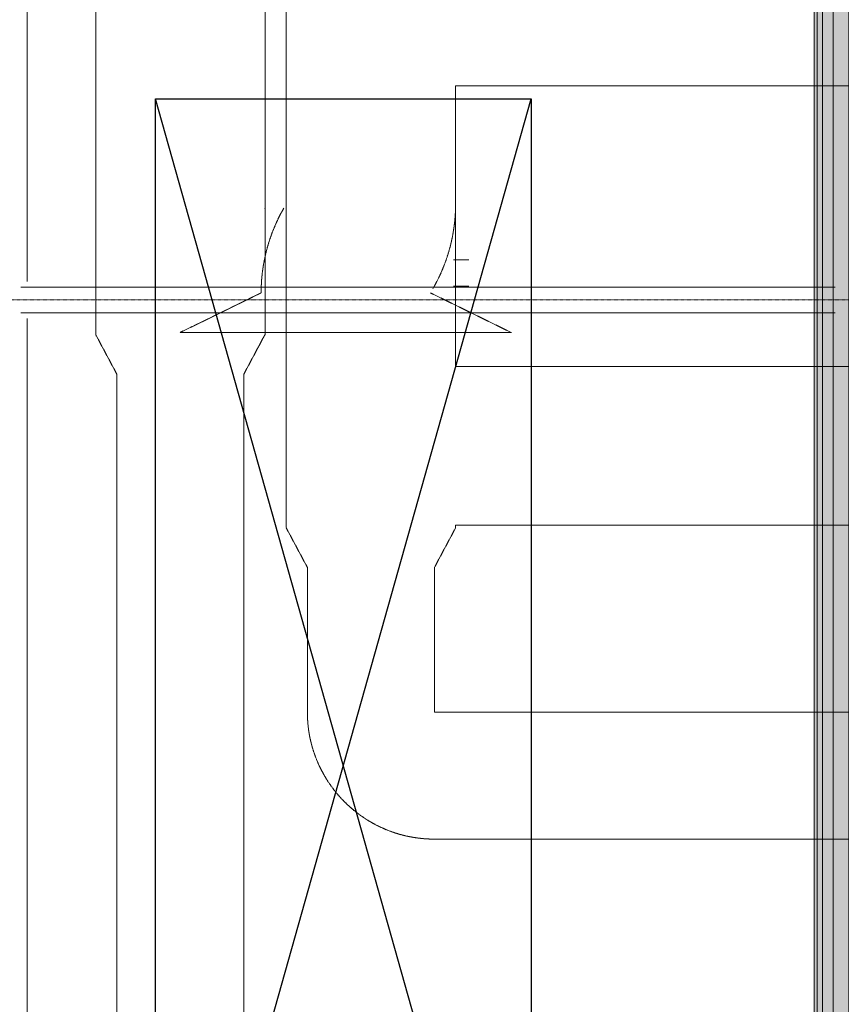
# Model space of a CAD drawing. Units: millimetres. Extents: x -183660 to -107408, y -136980 to -61780.
# Drawn here: x -177514 to -169752, y -124035 to -114731 of the extents above; entities that cross this region are included whole.
import ezdxf

# ---------------------------------------------------------------- set-up
doc = ezdxf.new("R2010")
doc.units = ezdxf.units.MM
doc.header["$LTSCALE"] = 0.25
for name, pattern in [('AD_Gebäudehülle 2.OG$0$HIDDEN', [9.525, 6.35, -3.175]), ('AD_Systemachsen$0$XKITLINE03', [6, 3, -1, 1, -1]), ('Herzner_Show Level3$0$CENTER2', [28.575, 19.05, -3.175, 3.175, -3.175]), ('Pichler_Grundriss_14.000 Catwalk$0$CENTER2', [28.575, 19.05, -3.175, 3.175, -3.175])]:
    doc.linetypes.add(name, pattern=pattern)
doc.layers.get('0').update_dxf_attribs({"lineweight": 9})
for name, color, linetype, lineweight in [('AD_Gebäudehülle 2.OG$0$Fassade Iso Kontur', 242, 'Continuous', 15), ('AD_Systemachsen$0$Systemachsen', 202, 'Continuous', 18), ('Bemassung', 12, 'Continuous', 5), ('Herzner_Show Level3$0$Lüftung Schnitt', 160, 'Continuous', 25), ('Pichler_Grundriss_14.000 Catwalk$0$Kontur BoH Dach', 252, 'Pichler_Grundriss_14.000 Catwalk$0$CENTER2', 13)]:
    doc.layers.add(name, color=color, linetype=linetype, lineweight=lineweight)
doc.layers.add('AD_Gebäudehülle 2.OG$0$Fassade Iso Schraffur', color=7, linetype='Continuous', lineweight=15, true_color=0x969696)
doc.layers.add('Herzner_Show Level3$0$Leitungen', color=7, linetype='Herzner_Show Level3$0$CENTER2', lineweight=20, true_color=0x87c9b9)

# ---------------------------------------------------------------- blocks, each defined once
blk = doc.blocks.new('AD_Systemachsen')
at = {"layer": 'AD_Systemachsen$0$Systemachsen', "linetype": 'AD_Systemachsen$0$XKITLINE03', "ltscale": 6}
blk.add_line((-182639.1367, -117379.7864), (-108429.1367, -117379.7864), dxfattribs=at)
blk = doc.blocks.new('AD_Gebäudehülle 2.OG')
at = {"layer": 'AD_Gebäudehülle 2.OG$0$Fassade Iso Schraffur', "true_color": 0xb5b5b5}
h = blk.add_hatch(color=253, dxfattribs=at)
h.dxf.hatch_style = 1
h.paths.add_polyline_path([(-170009.1, -67030), (-169679.1, -67030), (-169679.1, -131729.8), (-170009.1, -131729.8)])
at = {"layer": 'AD_Gebäudehülle 2.OG$0$Fassade Iso Kontur', "linetype": 'AD_Gebäudehülle 2.OG$0$HIDDEN', "ltscale": 3}
for p, q in [((-169979.1, -67030), (-169979.1, -131729.8)), ((-169929.1, -67030), (-169929.1, -131729.8)), ((-169829.1, -67030), (-169829.1, -131729.8))]:
    blk.add_line(p, q, dxfattribs=at)
at = {"layer": 'AD_Gebäudehülle 2.OG$0$Fassade Iso Kontur'}
blk.add_lwpolyline([(-170009.1, -67030), (-169679.1, -67030), (-169679.1, -131729.8), (-170009.1, -131729.8)], close=True, dxfattribs=at)
blk = doc.blocks.new('Herzner_Show Level3')
at = {"layer": 'Herzner_Show Level3$0$Leitungen'}
for p, q in [((-176795.8, -115233.8), (-176795.8, -112107.9)), ((-175195.8, -112107.9), (-175195.8, -115233.8)), ((-176795.8, -115233.8), (-176795.8, -115233.8)), ((-176795.8, -115233.8), (-176795.8, -116383.8)), ((-176795.8, -115258.8), (-176795.8, -115233.8)), ((-176795.8, -115258.8), (-176795.8, -115258.8)), ((-176795.8, -115258.8), (-176795.8, -116358.8)), ((-176795.7, -115258.8), (-176795.7, -116359.2)), ((-175195.8, -115233.8), (-175195.8, -115233.8)), ((-175195.8, -116383.8), (-175195.8, -115233.8)), ((-175195.8, -115258.8), (-175195.8, -115233.8)), ((-175195.8, -116358.8), (-175195.8, -115258.8)), ((-175195.8, -115258.8), (-175195.8, -115258.8)), ((-175195.7, -115258.8), (-175195.7, -116359.2)), ((-175195.7, -115258.8), (-175195.7, -116359.2)), ((-173080.8, -115357.4), (-173370.8, -115357.4)), ((-172991.9, -115357.4), (-173080.8, -115357.4)), ((-166123.5, -115357.4), (-173030.8, -115357.4)), ((-174995.8, -115433.8), (-174995.8, -115382.5)), ((-174995.8, -115433.8), (-174995.8, -116583.8)), ((-173395.8, -115382.4), (-173395.8, -115433.8)), ((-173395.8, -116583.8), (-173395.8, -115433.8)), ((-174995.8, -115458.8), (-174995.8, -116559.2)), ((-173395.8, -116559.2), (-173395.8, -115458.8)), ((-176795.8, -116383.8), (-176795.8, -116358.8)), ((-176795.8, -116358.8), (-176795.8, -116358.8)), ((-176795.8, -117705.6), (-176795.8, -116383.8)), ((-176795.8, -116383.8), (-176795.8, -116383.8)), ((-176795.7, -116358.8), (-176795.7, -116359.2)), ((-175195.8, -116358.8), (-175195.8, -116358.8)), ((-175195.8, -116383.8), (-175195.8, -116358.8)), ((-175195.8, -116383.8), (-175195.8, -117705.6)), ((-175195.8, -116383.8), (-175195.8, -116383.8)), ((-174995.8, -116558.8), (-174995.8, -116559.2)), ((-174995.8, -117982.5), (-174995.8, -116583.8)), ((-173395.8, -116583.8), (-173395.8, -117982.5)), ((-173416.1, -116998.9), (-173269.7, -116998.9)), ((-173269.7, -116998.9), (-173416.1, -116998.9)), ((-173416.1, -117248.9), (-173269.7, -117248.9)), ((-173416.1, -117248.9), (-173269.7, -117248.9)), ((-176595.8, -118080.6), (-176795.8, -117705.6)), ((-175195.8, -117705.6), (-175395.8, -118080.6)), ((-173370.8, -118007.5), (-173081.8, -118007.5)), ((-172992.9, -118007.5), (-173081.8, -118007.5)), ((-173031.9, -118007.5), (-122899, -118007.5)), ((-176595.8, -125256.6), (-176595.8, -118080.6)), ((-175395.8, -118080.6), (-175395.8, -125256.6)), ((-173081.8, -119507.5), (-173370.8, -119507.5)), ((-173081.8, -119507.5), (-172992.9, -119507.5)), ((-122899, -119507.5), (-173031.9, -119507.5)), ((-174795.8, -121273.6), (-174795.8, -119907.4)), ((-173595.8, -119907.4), (-173595.8, -121273.6)), ((-173595.4, -121274), (-173084.1, -121274)), ((-173084.1, -121274), (-166123.6, -121274)), ((-173045.2, -121274), (-173084.1, -121274)), ((-173084.1, -121274), (-173084.1, -121274)), ((-173084.1, -122474), (-173595.4, -122474)), ((-166123.6, -122474), (-173084.1, -122474)), ((-173084.1, -122474), (-173045.2, -122474)), ((-173084.1, -122474), (-173084.1, -122474))]:
    blk.add_line(p, q, dxfattribs=at)
at = {"layer": 'Herzner_Show Level3$0$Leitungen', "extrusion": (2.64698e-23, -1.75796e-07, 1)}
for p, q in [((-174995.8, -114132.4, 0), (-174995.8, -115382.4, 0)), ((-173395.8, -115357.4, 0), (-173395.8, -115382.4, 0)), ((-173370.8, -115357.4, 0), (-173395.8, -115357.4, 0))]:
    blk.add_line(p, q, dxfattribs=at)
at = {"layer": 'Herzner_Show Level3$0$Leitungen', "extrusion": (-3.72125e-05, 0, 1)}
for p, q in [((-175997.7, -117687.4, 1.6), (-175232.7, -117312.4, 1.6)), ((-173632.7, -117312.4, 1.7), (-172867.7, -117687.4, 1.7)), ((-175997.7, -117687.4, 1.6), (-172867.7, -117687.4, 1.7))]:
    blk.add_line(p, q, dxfattribs=at)
at = {"layer": 'Herzner_Show Level3$0$Leitungen', "extrusion": (-4.11556e-05, 0, 1)}
for p, q in [((-174995.3, -117982.5, 1.8), (-174995.3, -119532.5, 1.8)), ((-173395.3, -117982.5, 1.9), (-173395.3, -118007.5, 1.9)), ((-173395.3, -118007.5, 1.9), (-173370.3, -118007.5, 1.9)), ((-174795.3, -119907.5, 1.8), (-174995.3, -119532.5, 1.8)), ((-173395.3, -119532.5, 1.9), (-173595.3, -119907.5, 1.9)), ((-173395.3, -119507.5, 1.9), (-173395.3, -119532.5, 1.9)), ((-173370.3, -119507.5, 1.9), (-173395.3, -119507.5, 1.9))]:
    blk.add_line(p, q, dxfattribs=at)
at = {"layer": 'Herzner_Show Level3$0$Leitungen', "extrusion": (-3.72122e-05, 0, 1)}
for radius in [0.397, 1600.4]:
    blk.add_arc((-174995.9, -116472.7, 8.2), radius, 330.00067, 0.00026, dxfattribs=at)
at = {"layer": 'Herzner_Show Level3$0$Leitungen', "extrusion": (-3.72125e-05, 0, 1)}
for radius in [1600.4, 0.397]:
    blk.add_arc((-173632.3, -117312.4, 8.2), radius, 150.00067, 180, dxfattribs=at)
at = {"layer": 'Herzner_Show Level3$0$Leitungen', "extrusion": (9.9412e-05, 0, 1)}
blk.add_arc((-175196.3, -116516.7, -21.8), 0.397, 180, 210, dxfattribs=at)
at = {"layer": 'Herzner_Show Level3$0$Leitungen', "extrusion": (1.69407e-21, -9.067e-06, 1)}
for radius in [1200.4, 0.397]:
    blk.add_arc((-173595.4, -121273.5, 1.6), radius, 180.00007, 270, dxfattribs=at)
at = {"layer": 'Herzner_Show Level3$0$Leitungen'}
for centre, major_axis, start_param, end_param in [((-174995.8, -116559.2), (0, 1100.4), 4.71239, 5.497787), ((-173395.8, -116559.2), (0, 1100.4), 4.71239, 5.497787), ((-173084.1, -121274), (-650.4, 0), 1.570797, 1.630724), ((-173084.1, -122474), (-650.4, 0), 1.570797, 1.630724)]:
    blk.add_ellipse(centre, major_axis=major_axis, ratio=0.000001, start_param=start_param, end_param=end_param, dxfattribs=at)
at = {"layer": 'Herzner_Show Level3$0$Lüftung Schnitt'}
blk.add_lwpolyline([(-172681.1, -128079.8), (-176231.1, -128079.8), (-176231.1, -115479.8), (-172681.1, -115479.8)], close=True, dxfattribs=at)
for points in [[(-172681.1, -128079.8), (-176231.1, -115479.8)], [(-176231.1, -128079.8), (-172681.1, -115479.8)]]:
    blk.add_lwpolyline(points, dxfattribs=at)
blk = doc.blocks.new('Pichler_Grundriss_14.000 Catwalk$0$Catwalk')
for p, q in [((-177443.3, -117203.8), (-177443.3, -110355.8)), ((-169811.1, -117259.8), (-177503.1, -117259.8)), ((-169811.1, -117499.8), (-177503.1, -117499.8)), ((-177443.3, -124403.8), (-177443.3, -117555.8))]:
    blk.add_line(p, q)
blk = doc.blocks.new('Pichler_Grundriss_14.000 Catwalk')
at = {"layer": 'Pichler_Grundriss_14.000 Catwalk$0$Kontur BoH Dach'}
blk.add_blockref('Pichler_Grundriss_14.000 Catwalk$0$Catwalk', (0, 0), dxfattribs=at)

msp = doc.modelspace()

# ---------------------------------------------------------------- block references
at = {"layer": 'Bemassung'}
msp.add_blockref('AD_Systemachsen', (0, 0), dxfattribs=at)

# ---------------------------------------------------------------- next in the draw order: block references
for name in ['Pichler_Grundriss_14.000 Catwalk', 'AD_Gebäudehülle 2.OG', 'Herzner_Show Level3']:
    msp.add_blockref(name, (0, 0))

doc.saveas('drawing.dxf')
